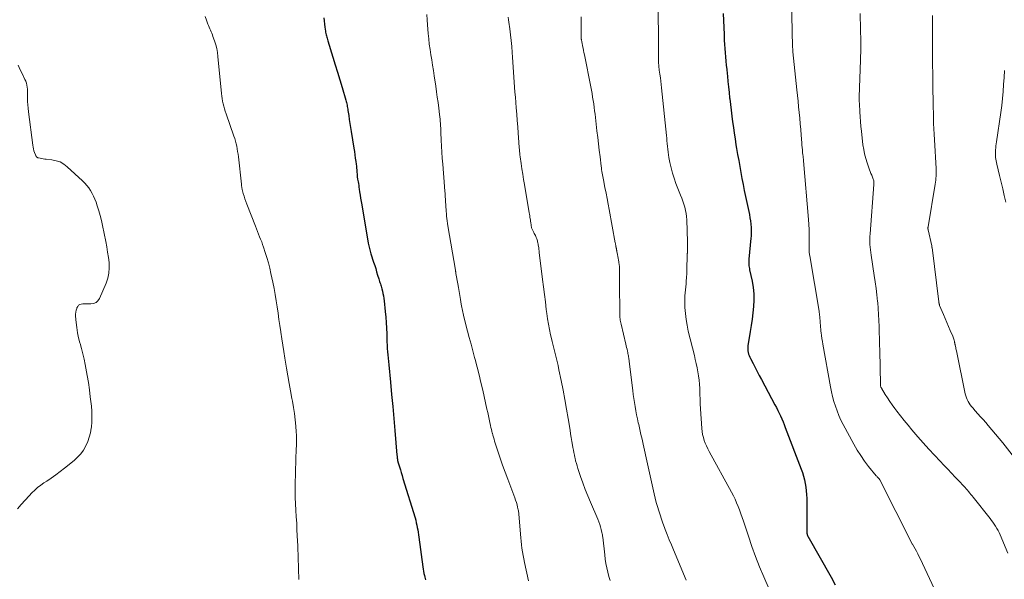
# Model space of a CAD drawing. Units: feet. Extents: x 1975000 to 1980015, y 535000 to 540000.
# Drawn here: x 1976978 to 1977187, y 536913 to 537032 of the extents above; entities that cross this region are included whole.
import ezdxf

# ---------------------------------------------------------------- set-up
doc = ezdxf.new("R2010")
doc.units = ezdxf.units.FT
doc.header["$LTSCALE"] = 100
doc.header["$MEASUREMENT"] = 0
doc.layers.add('CONTOUR INDEX', color=32, linetype='Continuous', lineweight=25)
doc.layers.add('CONTOUR INTERMEDIATE', color=40, linetype='Continuous', lineweight=15)

msp = doc.modelspace()

# ---------------------------------------------------------------- linework, layer by layer
at = {"layer": 'CONTOUR INDEX', "flags": 128}
for points, elevation in [([(1977042.41, 537032.41), (1977042.49, 537031.74), (1977042.58, 537031.07), (1977042.67, 537030.4), (1977042.78, 537029.59), (1977042.82, 537029.33), (1977042.87, 537029.07), (1977042.92, 537028.81), (1977042.98, 537028.55), (1977043.05, 537028.29), (1977043.12, 537028.04), (1977043.19, 537027.78), (1977043.27, 537027.53), (1977044.34, 537024.04), (1977044.84, 537022.44), (1977045.33, 537020.83), (1977045.81, 537019.23), (1977046.3, 537017.62), (1977047.11, 537014.94), (1977047.18, 537014.67), (1977047.25, 537014.4), (1977047.31, 537014.13), (1977047.37, 537013.86), (1977047.42, 537013.59), (1977047.47, 537013.31), (1977047.51, 537013.03), (1977047.55, 537012.76), (1977047.71, 537011.63), (1977047.83, 537010.79), (1977047.95, 537009.96), (1977048.08, 537009.12), (1977048.22, 537008.28), (1977048.8, 537004.73), (1977048.91, 537004.03), (1977049.02, 537003.32), (1977049.11, 537002.62), (1977049.21, 537001.92), (1977049.29, 537001.32), (1977049.33, 537000.92), (1977049.38, 537000.51), (1977049.41, 537000.11), (1977049.44, 536999.7), (1977049.48, 536999.13), (1977049.48, 536999.01), (1977049.5, 536998.89), (1977049.51, 536998.76), (1977049.52, 536998.64), (1977049.54, 536998.52), (1977049.56, 536998.39), (1977049.58, 536998.27), (1977049.6, 536998.15), (1977049.69, 536997.61), (1977049.76, 536997.22), (1977049.83, 536996.82), (1977049.89, 536996.43), (1977049.95, 536996.04), (1977050.03, 536995.45), (1977050.14, 536994.77), (1977050.24, 536994.09), (1977050.35, 536993.4), (1977050.47, 536992.72), (1977051.86, 536984.56), (1977051.91, 536984.27), (1977051.97, 536983.99), (1977052.03, 536983.7), (1977052.1, 536983.42), (1977052.18, 536983.14), (1977052.26, 536982.86), (1977052.34, 536982.58), (1977052.43, 536982.3), (1977053, 536980.53), (1977053.22, 536979.85), (1977053.43, 536979.17), (1977053.64, 536978.5), (1977053.85, 536977.82), (1977054.1, 536976.98), (1977054.18, 536976.72), (1977054.26, 536976.46), (1977054.34, 536976.21), (1977054.42, 536975.95), (1977054.5, 536975.7), (1977054.57, 536975.44), (1977054.65, 536975.18), (1977054.72, 536974.92), (1977054.86, 536974.41), (1977054.98, 536973.89), (1977055.09, 536973.37), (1977055.17, 536972.85), (1977055.24, 536972.32), (1977055.46, 536970.11), (1977055.57, 536968.91), (1977055.66, 536967.72), (1977055.73, 536966.52), (1977055.78, 536965.32), (1977055.81, 536964.3), (1977055.83, 536963.61), (1977055.86, 536962.92), (1977055.9, 536962.23), (1977055.95, 536961.54), (1977056, 536960.85), (1977056.06, 536960.16), (1977056.13, 536959.47), (1977056.19, 536958.78), (1977056.57, 536955.06), (1977056.82, 536952.5), (1977057.06, 536949.95), (1977057.29, 536947.4), (1977057.51, 536944.85), (1977057.95, 536939.58), (1977057.96, 536939.42), (1977057.98, 536939.26), (1977057.99, 536939.1), (1977058.01, 536938.93), (1977058.03, 536938.75), (1977058.04, 536938.68), (1977058.05, 536938.61), (1977058.06, 536938.54), (1977058.07, 536938.46), (1977058.09, 536938.39), (1977058.11, 536938.32), (1977058.12, 536938.25), (1977058.14, 536938.18), (1977058.47, 536937.1), (1977058.66, 536936.49), (1977058.85, 536935.89), (1977059.03, 536935.28), (1977059.22, 536934.67), (1977061.78, 536926.27), (1977061.92, 536925.77), (1977062.05, 536925.27), (1977062.16, 536924.76), (1977062.26, 536924.25), (1977062.35, 536923.74), (1977062.44, 536923.23), (1977062.51, 536922.71), (1977062.59, 536922.2), (1977063.42, 536915.87), (1977063.49, 536915.41), (1977063.57, 536914.96), (1977063.66, 536914.51), (1977063.76, 536914.05), (1977063.83, 536913.73), (1977063.91, 536913.45), (1977063.99, 536913.16)], 1000), ([(1977127.08, 537033.34), (1977127.14, 537031.84), (1977127.21, 537030.34), (1977127.28, 537028.85), (1977127.34, 537027.64), (1977127.39, 537026.75), (1977127.45, 537025.86), (1977127.52, 537024.97), (1977127.59, 537024.09), (1977127.68, 537023.2), (1977127.76, 537022.32), (1977127.85, 537021.43), (1977127.94, 537020.55), (1977127.99, 537020.02), (1977128.11, 537018.88), (1977128.23, 537017.73), (1977128.35, 537016.58), (1977128.47, 537015.44), (1977128.49, 537015.21), (1977128.63, 537013.99), (1977128.77, 537012.77), (1977128.92, 537011.55), (1977129.09, 537010.33), (1977129.26, 537009.11), (1977129.44, 537007.9), (1977129.63, 537006.68), (1977129.82, 537005.47), (1977129.96, 537004.67), (1977130.17, 537003.39), (1977130.39, 537002.11), (1977130.61, 537000.83), (1977130.84, 536999.55), (1977131.08, 536998.27), (1977131.32, 536997), (1977131.58, 536995.72), (1977131.85, 536994.45), (1977132.66, 536990.65), (1977132.79, 536989.97), (1977132.9, 536989.29), (1977132.97, 536988.61), (1977133.03, 536987.92), (1977133.05, 536987.48), (1977133.06, 536987.01), (1977133.06, 536986.54), (1977133.04, 536986.07), (1977133, 536985.61), (1977132.56, 536981.19), (1977132.54, 536980.91), (1977132.53, 536980.62), (1977132.53, 536980.34), (1977132.54, 536980.06), (1977132.57, 536979.77), (1977132.6, 536979.49), (1977132.65, 536979.21), (1977132.7, 536978.93), (1977133.22, 536976.48), (1977133.44, 536975.16), (1977133.57, 536973.83), (1977133.59, 536972.5), (1977133.53, 536971.16), (1977133.4, 536969.81), (1977133.24, 536968.48), (1977133.05, 536967.14), (1977132.85, 536965.81), (1977132.34, 536962.81), (1977132.3, 536962.46), (1977132.3, 536962.11), (1977132.33, 536961.76), (1977132.39, 536961.41), (1977132.4, 536961.38), (1977132.5, 536961.05), (1977132.6, 536960.73), (1977132.73, 536960.41), (1977132.88, 536960.11), (1977133.44, 536959.03), (1977133.87, 536958.18), (1977134.31, 536957.34), (1977134.76, 536956.5), (1977135.21, 536955.66), (1977138.09, 536950.28), (1977138.4, 536949.7), (1977138.7, 536949.1), (1977138.99, 536948.51), (1977139.27, 536947.91), (1977139.53, 536947.3), (1977139.79, 536946.69), (1977140.04, 536946.08), (1977140.28, 536945.46), (1977143.63, 536936.65), (1977143.89, 536935.9), (1977144.13, 536935.14), (1977144.33, 536934.37), (1977144.5, 536933.59), (1977144.63, 536932.8), (1977144.73, 536932.01), (1977144.79, 536931.22), (1977144.81, 536930.42), (1977144.86, 536923.14), (1977144.86, 536923.06), (1977144.87, 536922.99), (1977144.88, 536922.91), (1977144.89, 536922.83), (1977144.9, 536922.79), (1977144.91, 536922.74), (1977144.92, 536922.69), (1977144.94, 536922.64), (1977144.96, 536922.59), (1977144.99, 536922.54), (1977145.01, 536922.49), (1977145.04, 536922.44), (1977145.07, 536922.4), (1977150, 536913.7), (1977150.84, 536912.06)], 980)]:
    msp.add_lwpolyline(points, dxfattribs=dict(at, elevation=elevation))
at = {"layer": 'CONTOUR INTERMEDIATE', "flags": 128}
for points, elevation in [([(1977113.31, 537034.1), (1977113.39, 537027.68), (1977113.4, 537026.9), (1977113.4, 537026.13), (1977113.4, 537025.35), (1977113.4, 537024.57), (1977113.38, 537023.61), (1977113.38, 537023.31), (1977113.39, 537023.02), (1977113.41, 537022.73), (1977113.43, 537022.43), (1977113.45, 537022.14), (1977113.49, 537021.85), (1977113.52, 537021.56), (1977113.56, 537021.27), (1977113.69, 537020.4), (1977113.79, 537019.68), (1977113.88, 537018.96), (1977113.97, 537018.24), (1977114.05, 537017.51), (1977115.08, 537007.45), (1977115.14, 537006.87), (1977115.19, 537006.28), (1977115.24, 537005.69), (1977115.29, 537005.1), (1977115.34, 537004.51), (1977115.41, 537003.92), (1977115.5, 537003.34), (1977115.6, 537002.75), (1977115.81, 537001.66), (1977116.05, 537000.54), (1977116.34, 536999.44), (1977116.69, 536998.35), (1977117.08, 536997.27), (1977118.07, 536994.73), (1977118.31, 536994.1), (1977118.53, 536993.46), (1977118.74, 536992.82), (1977118.94, 536992.18), (1977119.11, 536991.53), (1977119.24, 536990.87), (1977119.32, 536990.21), (1977119.37, 536989.54), (1977119.54, 536984.86), (1977119.55, 536984.27), (1977119.55, 536983.67), (1977119.54, 536983.08), (1977119.51, 536982.48), (1977119.5, 536982.35), (1977119.47, 536981.82), (1977119.45, 536981.29), (1977119.44, 536980.76), (1977119.43, 536980.24), (1977119.42, 536979.51), (1977119.42, 536979.34), (1977119.42, 536979.18), (1977119.42, 536979.02), (1977119.42, 536978.85), (1977119.42, 536978.69), (1977119.42, 536978.53), (1977119.41, 536978.36), (1977119.41, 536978.2), (1977119.34, 536977.2), (1977119.29, 536976.57), (1977119.23, 536975.94), (1977119.16, 536975.31), (1977119.09, 536974.68), (1977119.02, 536974.05), (1977118.97, 536973.42), (1977118.96, 536972.79), (1977118.96, 536972.15), (1977119.01, 536970.9), (1977119.09, 536969.64), (1977119.23, 536968.39), (1977119.44, 536967.15), (1977119.71, 536965.92), (1977120.99, 536960.75), (1977121.19, 536959.89), (1977121.39, 536959.02), (1977121.57, 536958.15), (1977121.75, 536957.28), (1977121.9, 536956.4), (1977122.01, 536955.52), (1977122.09, 536954.64), (1977122.13, 536953.75), (1977122.14, 536953.51), (1977122.17, 536952.5), (1977122.2, 536951.48), (1977122.25, 536950.47), (1977122.31, 536949.46), (1977122.57, 536945.26), (1977122.64, 536944.62), (1977122.74, 536943.98), (1977122.9, 536943.36), (1977123.09, 536942.74), (1977123.32, 536942.13), (1977123.58, 536941.54), (1977123.86, 536940.95), (1977124.15, 536940.37), (1977128.87, 536931.74), (1977129.26, 536931), (1977129.62, 536930.26), (1977129.96, 536929.5), (1977130.28, 536928.73), (1977130.58, 536927.96), (1977130.87, 536927.18), (1977131.14, 536926.39), (1977131.41, 536925.6), (1977132.44, 536922.42), (1977133.18, 536920.23), (1977133.97, 536918.06), (1977134.82, 536915.91), (1977135.72, 536913.78), (1977136.86, 536911.16)], 984), ([(1977141.57, 537035.15), (1977141.7, 537029.9), (1977141.72, 537029.33), (1977141.73, 537028.76), (1977141.75, 537028.19), (1977141.77, 537027.61), (1977141.8, 537026.71), (1977141.8, 537026.59), (1977141.81, 537026.47), (1977141.81, 537026.35), (1977141.82, 537026.23), (1977141.82, 537026.11), (1977141.83, 537025.99), (1977141.84, 537025.87), (1977141.85, 537025.74), (1977141.85, 537025.71), (1977141.86, 537025.57), (1977141.87, 537025.43), (1977141.88, 537025.3), (1977141.9, 537025.16), (1977142.73, 537017.09), (1977142.85, 537015.89), (1977142.97, 537014.69), (1977143.09, 537013.5), (1977143.21, 537012.3), (1977143.33, 537011.1), (1977143.44, 537009.9), (1977143.54, 537008.7), (1977143.64, 537007.49), (1977143.77, 537005.83), (1977143.81, 537005.34), (1977143.85, 537004.86), (1977143.9, 537004.38), (1977143.95, 537003.9), (1977144.02, 537003.22), (1977144.04, 537003.08), (1977144.06, 537002.93), (1977144.08, 537002.79), (1977144.09, 537002.64), (1977144.11, 537002.49), (1977144.13, 537002.35), (1977144.14, 537002.2), (1977144.16, 537002.06), (1977145.18, 536989.59), (1977145.26, 536988.52), (1977145.31, 536987.46), (1977145.34, 536986.39), (1977145.35, 536985.33), (1977145.34, 536983.63), (1977145.34, 536983.41), (1977145.34, 536983.2), (1977145.35, 536982.98), (1977145.35, 536982.77), (1977145.37, 536982.55), (1977145.39, 536982.34), (1977145.41, 536982.13), (1977145.45, 536981.91), (1977147.43, 536970.15), (1977147.48, 536969.88), (1977147.51, 536969.6), (1977147.55, 536969.33), (1977147.58, 536969.05), (1977147.6, 536968.78), (1977147.63, 536968.5), (1977147.64, 536968.22), (1977147.66, 536967.95), (1977147.68, 536967.63), (1977147.71, 536967.2), (1977147.74, 536966.76), (1977147.78, 536966.33), (1977147.83, 536965.9), (1977147.88, 536965.55), (1977147.96, 536964.95), (1977148.05, 536964.34), (1977148.14, 536963.74), (1977148.24, 536963.14), (1977149.87, 536954.08), (1977150.07, 536953.04), (1977150.31, 536952.01), (1977150.59, 536951), (1977150.89, 536949.98), (1977151.25, 536948.99), (1977151.64, 536948.01), (1977152.08, 536947.05), (1977152.55, 536946.11), (1977154.8, 536941.92), (1977155.51, 536940.69), (1977156.26, 536939.49), (1977157.07, 536938.34), (1977157.94, 536937.21), (1977159.56, 536935.22), (1977159.65, 536935.11), (1977159.74, 536935.02), (1977159.83, 536934.92), (1977159.92, 536934.82), (1977160.03, 536934.72), (1977160.07, 536934.68), (1977160.11, 536934.64), (1977160.15, 536934.59), (1977160.19, 536934.55), (1977160.22, 536934.5), (1977160.25, 536934.45), (1977160.28, 536934.4), (1977160.31, 536934.35), (1977167.1, 536920.89), (1977167.11, 536920.87), (1977167.12, 536920.85), (1977167.13, 536920.84), (1977167.14, 536920.82), (1977167.17, 536920.75), (1977167.18, 536920.74), (1977167.19, 536920.72), (1977167.2, 536920.7), (1977167.21, 536920.69), (1977167.78, 536919.71), (1977168.07, 536919.2), (1977168.35, 536918.69), (1977168.62, 536918.17), (1977168.87, 536917.64), (1977174.24, 536906.12)], 976), ([(1977017.27, 537032.67), (1977017.55, 537031.91), (1977017.86, 537031.06), (1977017.99, 537030.73), (1977018.12, 537030.4), (1977018.26, 537030.08), (1977018.41, 537029.76), (1977018.56, 537029.44), (1977018.7, 537029.12), (1977018.82, 537028.79), (1977018.94, 537028.46), (1977019.27, 537027.5), (1977019.52, 537026.68), (1977019.73, 537025.86), (1977019.89, 537025.02), (1977020, 537024.17), (1977020.74, 537016.35), (1977020.8, 537015.8), (1977020.88, 537015.25), (1977020.98, 537014.71), (1977021.09, 537014.16), (1977021.23, 537013.63), (1977021.37, 537013.09), (1977021.54, 537012.56), (1977021.71, 537012.03), (1977023.38, 537007.31), (1977023.55, 537006.77), (1977023.72, 537006.23), (1977023.85, 537005.68), (1977023.98, 537005.13), (1977024.08, 537004.57), (1977024.17, 537004.01), (1977024.25, 537003.45), (1977024.32, 537002.89), (1977024.95, 536997.07), (1977024.96, 536996.93), (1977024.98, 536996.79), (1977025, 536996.65), (1977025.02, 536996.51), (1977025.05, 536996.36), (1977025.07, 536996.22), (1977025.11, 536996.08), (1977025.14, 536995.95), (1977025.37, 536995.09), (1977025.53, 536994.52), (1977025.71, 536993.96), (1977025.9, 536993.4), (1977026.1, 536992.85), (1977027.93, 536988.18), (1977028.15, 536987.62), (1977028.37, 536987.06), (1977028.59, 536986.51), (1977028.82, 536985.95), (1977029.04, 536985.39), (1977029.26, 536984.83), (1977029.46, 536984.27), (1977029.65, 536983.7), (1977030.01, 536982.63), (1977030.36, 536981.51), (1977030.68, 536980.39), (1977030.97, 536979.26), (1977031.23, 536978.13), (1977031.62, 536976.27), (1977031.89, 536974.97), (1977032.13, 536973.66), (1977032.35, 536972.35), (1977032.55, 536971.04), (1977032.74, 536969.72), (1977032.93, 536968.4), (1977033.12, 536967.09), (1977033.31, 536965.77), (1977033.32, 536965.67), (1977033.52, 536964.3), (1977033.73, 536962.93), (1977033.95, 536961.57), (1977034.17, 536960.2), (1977034.53, 536958.04), (1977034.81, 536956.43), (1977035.09, 536954.83), (1977035.38, 536953.22), (1977035.68, 536951.62), (1977035.79, 536951.03), (1977036.02, 536949.72), (1977036.22, 536948.41), (1977036.37, 536947.09), (1977036.5, 536945.76), (1977036.59, 536944.58), (1977036.64, 536943.84), (1977036.66, 536943.11), (1977036.65, 536942.37), (1977036.61, 536941.63), (1977036.57, 536940.89), (1977036.54, 536940.16), (1977036.51, 536939.42), (1977036.49, 536938.68), (1977036.37, 536933.33), (1977036.35, 536931.97), (1977036.37, 536930.61), (1977036.42, 536929.26), (1977036.5, 536927.9), (1977036.59, 536926.54), (1977036.68, 536925.18), (1977036.75, 536923.82), (1977036.82, 536922.46), (1977036.91, 536920.38), (1977036.94, 536919.82), (1977036.96, 536919.26), (1977036.98, 536918.7), (1977037, 536918.14), (1977037.01, 536917.58), (1977037.03, 536917.03), (1977037.05, 536916.47), (1977037.07, 536915.91), (1977037.08, 536915.5), (1977037.1, 536914.73), (1977037.11, 536913.97), (1977037.11, 536913.21)], 1004), ([(1977064.28, 537033.1), (1977064.34, 537031.99), (1977064.42, 537030.88), (1977064.57, 537029.04), (1977064.68, 537027.91), (1977064.8, 537026.79), (1977064.95, 537025.68), (1977065.12, 537024.56), (1977065.31, 537023.45), (1977065.49, 537022.33), (1977065.66, 537021.22), (1977065.83, 537020.1), (1977066.16, 537017.88), (1977066.33, 537016.72), (1977066.49, 537015.56), (1977066.65, 537014.4), (1977066.8, 537013.24), (1977066.97, 537011.87), (1977067.02, 537011.39), (1977067.07, 537010.92), (1977067.12, 537010.44), (1977067.15, 537009.97), (1977067.18, 537009.49), (1977067.21, 537009.01), (1977067.24, 537008.53), (1977067.26, 537008.06), (1977067.33, 537006.44), (1977067.39, 537005.16), (1977067.46, 537003.88), (1977067.54, 537002.59), (1977067.64, 537001.31), (1977068.02, 536996.58), (1977068.05, 536996.23), (1977068.07, 536995.89), (1977068.1, 536995.55), (1977068.13, 536995.2), (1977068.14, 536994.98), (1977068.16, 536994.75), (1977068.17, 536994.52), (1977068.19, 536994.28), (1977068.2, 536994.05), (1977068.22, 536993.72), (1977068.23, 536993.65), (1977068.23, 536993.58), (1977068.24, 536993.51), (1977068.24, 536993.45), (1977068.25, 536993.38), (1977068.25, 536993.31), (1977068.26, 536993.24), (1977068.26, 536993.17), (1977068.28, 536992.82), (1977068.3, 536992.58), (1977068.31, 536992.33), (1977068.33, 536992.09), (1977068.35, 536991.85), (1977068.46, 536990.29), (1977068.51, 536989.79), (1977068.56, 536989.28), (1977068.63, 536988.78), (1977068.71, 536988.28), (1977070.32, 536978.83), (1977070.33, 536978.74), (1977070.35, 536978.66), (1977070.37, 536978.57), (1977070.39, 536978.49), (1977070.42, 536978.35), (1977070.42, 536978.34), (1977070.43, 536978.32), (1977070.43, 536978.3), (1977070.43, 536978.29), (1977070.45, 536978.22), (1977070.45, 536978.2), (1977070.46, 536978.18), (1977070.46, 536978.17), (1977070.46, 536978.15), (1977070.84, 536975.97), (1977070.98, 536975.14), (1977071.12, 536974.3), (1977071.27, 536973.47), (1977071.41, 536972.63), (1977071.58, 536971.62), (1977071.64, 536971.29), (1977071.7, 536970.96), (1977071.76, 536970.63), (1977071.83, 536970.3), (1977071.9, 536969.97), (1977071.97, 536969.64), (1977072.05, 536969.31), (1977072.13, 536968.98), (1977072.92, 536965.93), (1977073.28, 536964.53), (1977073.65, 536963.13), (1977074.02, 536961.74), (1977074.4, 536960.34), (1977074.52, 536959.89), (1977074.95, 536958.27), (1977075.36, 536956.64), (1977075.75, 536955.01), (1977076.13, 536953.38), (1977077.03, 536949.36), (1977077.18, 536948.65), (1977077.34, 536947.93), (1977077.49, 536947.21), (1977077.65, 536946.5), (1977077.78, 536945.89), (1977077.87, 536945.48), (1977077.96, 536945.07), (1977078.06, 536944.66), (1977078.16, 536944.25), (1977078.17, 536944.24), (1977078.28, 536943.82), (1977078.4, 536943.41), (1977078.52, 536943), (1977078.65, 536942.59), (1977079.35, 536940.42), (1977079.84, 536938.93), (1977080.35, 536937.45), (1977080.89, 536935.97), (1977081.43, 536934.5), (1977082.94, 536930.54), (1977083.11, 536930.06), (1977083.26, 536929.57), (1977083.4, 536929.08), (1977083.52, 536928.58), (1977083.65, 536928), (1977083.69, 536927.79), (1977083.73, 536927.58), (1977083.75, 536927.37), (1977083.77, 536927.16), (1977084.11, 536922.84), (1977084.18, 536922.08), (1977084.25, 536921.33), (1977084.34, 536920.58), (1977084.45, 536919.83), (1977084.56, 536919.08), (1977084.69, 536918.34), (1977084.84, 536917.59), (1977084.99, 536916.85), (1977085.86, 536912.95)], 996), ([(1977081.54, 537032.51), (1977081.61, 537031.98), (1977081.68, 537031.46), (1977081.86, 537030.03), (1977082.02, 537028.79), (1977082.15, 537027.55), (1977082.27, 537026.3), (1977082.37, 537025.06), (1977082.45, 537024.03), (1977082.52, 537022.97), (1977082.6, 537021.91), (1977082.67, 537020.85), (1977082.73, 537019.79), (1977082.8, 537018.73), (1977082.87, 537017.67), (1977082.95, 537016.61), (1977083.04, 537015.55), (1977083.23, 537013.31), (1977083.34, 537011.96), (1977083.45, 537010.61), (1977083.55, 537009.26), (1977083.64, 537007.91), (1977083.77, 537005.98), (1977083.8, 537005.59), (1977083.83, 537005.21), (1977083.86, 537004.83), (1977083.89, 537004.45), (1977083.92, 537004.06), (1977083.96, 537003.68), (1977084.01, 537003.3), (1977084.06, 537002.92), (1977084.27, 537001.45), (1977084.43, 537000.33), (1977084.6, 536999.22), (1977084.78, 536998.11), (1977084.96, 536996.99), (1977085.97, 536991.01), (1977086.03, 536990.7), (1977086.08, 536990.39), (1977086.13, 536990.08), (1977086.18, 536989.77), (1977086.23, 536989.5), (1977086.25, 536989.33), (1977086.28, 536989.15), (1977086.31, 536988.98), (1977086.34, 536988.81), (1977086.38, 536988.51), (1977086.38, 536988.48), (1977086.39, 536988.46), (1977086.39, 536988.44), (1977086.39, 536988.41), (1977086.4, 536988.32), (1977086.4, 536988.3), (1977086.4, 536988.27), (1977086.41, 536988.25), (1977086.41, 536988.23), (1977086.47, 536987.97), (1977086.5, 536987.82), (1977086.55, 536987.68), (1977086.61, 536987.54), (1977086.67, 536987.4), (1977086.95, 536986.84), (1977087.06, 536986.62), (1977087.17, 536986.41), (1977087.28, 536986.19), (1977087.38, 536985.97), (1977087.48, 536985.75), (1977087.57, 536985.53), (1977087.64, 536985.31), (1977087.71, 536985.08), (1977087.77, 536984.85), (1977087.82, 536984.62), (1977087.87, 536984.39), (1977087.91, 536984.16), (1977087.94, 536983.94), (1977087.99, 536983.6), (1977088.03, 536983.26), (1977088.08, 536982.92), (1977088.12, 536982.57), (1977088.81, 536976.86), (1977089, 536975.28), (1977089.2, 536973.69), (1977089.4, 536972.11), (1977089.6, 536970.53), (1977089.71, 536969.65), (1977089.87, 536968.51), (1977090.06, 536967.37), (1977090.27, 536966.24), (1977090.51, 536965.12), (1977090.63, 536964.6), (1977090.83, 536963.74), (1977091.04, 536962.88), (1977091.26, 536962.02), (1977091.48, 536961.17), (1977091.71, 536960.31), (1977091.92, 536959.46), (1977092.11, 536958.59), (1977092.29, 536957.73), (1977092.76, 536955.41), (1977093.15, 536953.4), (1977093.53, 536951.38), (1977093.88, 536949.37), (1977094.23, 536947.35), (1977094.63, 536944.9), (1977094.76, 536944.11), (1977094.89, 536943.31), (1977095.03, 536942.51), (1977095.17, 536941.72), (1977095.26, 536941.19), (1977095.35, 536940.66), (1977095.45, 536940.13), (1977095.56, 536939.6), (1977095.68, 536939.07), (1977095.7, 536938.99), (1977095.83, 536938.42), (1977095.98, 536937.86), (1977096.15, 536937.3), (1977096.32, 536936.74), (1977096.87, 536935.08), (1977097.34, 536933.7), (1977097.84, 536932.33), (1977098.38, 536930.98), (1977098.95, 536929.64), (1977100.54, 536925.99), (1977100.76, 536925.45), (1977100.95, 536924.91), (1977101.12, 536924.36), (1977101.27, 536923.8), (1977101.41, 536923.18), (1977101.47, 536922.93), (1977101.51, 536922.68), (1977101.55, 536922.42), (1977101.58, 536922.17), (1977101.98, 536918.45), (1977102.1, 536917.52), (1977102.25, 536916.6), (1977102.43, 536915.69), (1977102.64, 536914.78), (1977102.89, 536913.88), (1977103.14, 536912.99)], 992), ([(1977097.02, 537032.62), (1977097, 537031.32), (1977096.97, 537028.84), (1977096.97, 537028.6), (1977096.98, 537028.36), (1977097, 537028.12), (1977097.03, 537027.88), (1977097.05, 537027.78), (1977097.08, 537027.59), (1977097.11, 537027.41), (1977097.15, 537027.22), (1977097.18, 537027.04), (1977097.3, 537026.45), (1977097.4, 537025.97), (1977097.49, 537025.49), (1977097.59, 537025.01), (1977097.69, 537024.53), (1977099.03, 537017.74), (1977099.17, 537017.02), (1977099.3, 537016.3), (1977099.43, 537015.57), (1977099.55, 537014.85), (1977099.66, 537014.12), (1977099.76, 537013.39), (1977099.85, 537012.66), (1977099.94, 537011.93), (1977100.35, 537008.39), (1977100.51, 537007.02), (1977100.67, 537005.66), (1977100.83, 537004.29), (1977100.99, 537002.92), (1977101.23, 537000.92), (1977101.28, 537000.55), (1977101.33, 537000.18), (1977101.38, 536999.81), (1977101.44, 536999.44), (1977101.51, 536999.08), (1977101.57, 536998.71), (1977101.64, 536998.34), (1977101.71, 536997.98), (1977102.03, 536996.38), (1977102.27, 536995.21), (1977102.49, 536994.05), (1977102.72, 536992.88), (1977102.94, 536991.71), (1977104.24, 536984.63), (1977104.27, 536984.48), (1977104.3, 536984.32), (1977104.33, 536984.17), (1977104.35, 536984.02), (1977104.36, 536983.94), (1977104.38, 536983.83), (1977104.4, 536983.72), (1977104.43, 536983.6), (1977104.45, 536983.49), (1977104.46, 536983.41), (1977104.48, 536983.34), (1977104.49, 536983.26), (1977104.51, 536983.19), (1977104.52, 536983.12), (1977104.53, 536983.05), (1977104.55, 536982.98), (1977104.56, 536982.91), (1977104.57, 536982.84), (1977104.7, 536982.18), (1977104.77, 536981.78), (1977104.84, 536981.39), (1977104.91, 536980.99), (1977104.97, 536980.59), (1977105.08, 536979.92), (1977105.09, 536979.8), (1977105.11, 536979.68), (1977105.12, 536979.57), (1977105.13, 536979.45), (1977105.13, 536979.33), (1977105.14, 536979.21), (1977105.14, 536979.09), (1977105.14, 536978.98), (1977105.14, 536978.14), (1977105.14, 536977.6), (1977105.14, 536977.06), (1977105.14, 536976.53), (1977105.15, 536975.99), (1977105.17, 536969.68), (1977105.18, 536969.39), (1977105.19, 536969.1), (1977105.21, 536968.81), (1977105.24, 536968.52), (1977105.29, 536968.23), (1977105.33, 536967.95), (1977105.39, 536967.66), (1977105.45, 536967.38), (1977106.46, 536963.18), (1977106.55, 536962.8), (1977106.64, 536962.43), (1977106.72, 536962.05), (1977106.81, 536961.67), (1977106.87, 536961.38), (1977106.92, 536961.15), (1977106.97, 536960.91), (1977107.01, 536960.68), (1977107.05, 536960.44), (1977107.09, 536960.21), (1977107.12, 536959.97), (1977107.15, 536959.73), (1977107.19, 536959.5), (1977107.94, 536953.34), (1977108.05, 536952.47), (1977108.17, 536951.61), (1977108.3, 536950.75), (1977108.44, 536949.89), (1977108.59, 536949.03), (1977108.75, 536948.18), (1977108.93, 536947.32), (1977109.11, 536946.47), (1977109.2, 536946.09), (1977109.43, 536945.05), (1977109.66, 536944.01), (1977109.9, 536942.97), (1977110.12, 536941.93), (1977111.04, 536937.73), (1977111.32, 536936.46), (1977111.61, 536935.19), (1977111.89, 536933.92), (1977112.18, 536932.65), (1977112.47, 536931.38), (1977112.69, 536930.48), (1977112.92, 536929.58), (1977113.17, 536928.68), (1977113.43, 536927.79), (1977113.72, 536926.9), (1977114.01, 536926.02), (1977114.32, 536925.14), (1977114.65, 536924.27), (1977114.82, 536923.83), (1977115.25, 536922.75), (1977115.68, 536921.66), (1977116.12, 536920.58), (1977116.57, 536919.51), (1977119.26, 536913.1)], 988), ([(1977156.12, 537033.31), (1977156.23, 537029.94), (1977156.25, 537029.13), (1977156.27, 537028.31), (1977156.27, 537027.5), (1977156.28, 537026.68), (1977156.27, 537025.87), (1977156.27, 537025.06), (1977156.25, 537024.24), (1977156.23, 537023.43), (1977155.97, 537015.62), (1977155.97, 537015.44), (1977155.96, 537015.26), (1977155.96, 537015.07), (1977155.96, 537014.89), (1977155.97, 537014.7), (1977155.97, 537014.52), (1977155.98, 537014.33), (1977155.98, 537014.15), (1977156.06, 537012.44), (1977156.12, 537011.41), (1977156.2, 537010.38), (1977156.29, 537009.34), (1977156.4, 537008.31), (1977156.74, 537005.44), (1977156.89, 537004.47), (1977157.07, 537003.5), (1977157.32, 537002.56), (1977157.6, 537001.62), (1977157.96, 537000.56), (1977158.11, 537000.16), (1977158.26, 536999.76), (1977158.42, 536999.36), (1977158.6, 536998.97), (1977158.79, 536998.56), (1977158.86, 536998.37), (1977158.93, 536998.19), (1977158.98, 536998), (1977159.02, 536997.8), (1977159.05, 536997.61), (1977159.06, 536997.41), (1977159.06, 536997.21), (1977159.05, 536997.01), (1977158.26, 536986.56), (1977158.23, 536985.99), (1977158.21, 536985.42), (1977158.21, 536984.85), (1977158.23, 536984.28), (1977158.27, 536983.71), (1977158.33, 536983.14), (1977158.39, 536982.57), (1977158.47, 536982), (1977159.14, 536977.74), (1977159.35, 536976.36), (1977159.53, 536974.98), (1977159.69, 536973.6), (1977159.83, 536972.22), (1977159.86, 536971.99), (1977159.96, 536970.72), (1977160.05, 536969.45), (1977160.12, 536968.18), (1977160.17, 536966.91), (1977160.2, 536965.64), (1977160.23, 536964.37), (1977160.26, 536963.1), (1977160.29, 536961.83), (1977160.43, 536954.6), (1977160.44, 536954.5), (1977160.45, 536954.4), (1977160.47, 536954.3), (1977160.49, 536954.2), (1977160.52, 536954.11), (1977160.56, 536954.01), (1977160.6, 536953.92), (1977160.65, 536953.84), (1977161.48, 536952.48), (1977161.95, 536951.73), (1977162.45, 536950.98), (1977162.96, 536950.25), (1977163.49, 536949.53), (1977163.93, 536948.93), (1977164.7, 536947.93), (1977165.49, 536946.94), (1977166.29, 536945.96), (1977167.1, 536944.99), (1977168.38, 536943.51), (1977169.53, 536942.19), (1977170.7, 536940.88), (1977171.88, 536939.59), (1977173.08, 536938.32), (1977173.92, 536937.45), (1977174.71, 536936.62), (1977175.5, 536935.79), (1977176.29, 536934.95), (1977177.08, 536934.12), (1977178.13, 536933), (1977178.39, 536932.72), (1977178.65, 536932.44), (1977178.9, 536932.15), (1977179.15, 536931.86), (1977179.39, 536931.56), (1977179.64, 536931.27), (1977179.88, 536930.97), (1977180.12, 536930.67), (1977183.68, 536926.16), (1977183.99, 536925.76), (1977184.3, 536925.35), (1977184.59, 536924.93), (1977184.87, 536924.5), (1977185.13, 536924.06), (1977185.38, 536923.62), (1977185.61, 536923.16), (1977185.82, 536922.69), (1977187.48, 536918.78)], 972), ([(1977171.46, 537032.89), (1977171.49, 537031.6), (1977171.5, 537030.3), (1977171.5, 537029.01), (1977171.5, 537027.71), (1977171.49, 537026.42), (1977171.49, 537025.12), (1977171.5, 537023.83), (1977171.5, 537022.53), (1977171.5, 537022.22), (1977171.52, 537020.77), (1977171.53, 537019.31), (1977171.55, 537017.86), (1977171.57, 537016.41), (1977171.59, 537015.66), (1977171.61, 537014.52), (1977171.63, 537013.38), (1977171.66, 537012.24), (1977171.69, 537011.09), (1977171.73, 537009.95), (1977171.77, 537008.81), (1977171.83, 537007.67), (1977171.89, 537006.53), (1977172.23, 537000.45), (1977172.25, 537000.03), (1977172.26, 536999.61), (1977172.25, 536999.2), (1977172.24, 536998.78), (1977172.22, 536998.36), (1977172.18, 536997.94), (1977172.13, 536997.53), (1977172.07, 536997.11), (1977170.54, 536988.02), (1977170.53, 536987.94), (1977170.52, 536987.87), (1977170.52, 536987.79), (1977170.52, 536987.72), (1977170.52, 536987.64), (1977170.53, 536987.56), (1977170.54, 536987.49), (1977170.56, 536987.42), (1977171.31, 536984.04), (1977171.32, 536983.99), (1977171.33, 536983.94), (1977171.34, 536983.89), (1977171.35, 536983.84), (1977171.36, 536983.79), (1977171.36, 536983.74), (1977171.37, 536983.69), (1977171.38, 536983.64), (1977172.83, 536972.1), (1977172.84, 536972), (1977172.85, 536971.91), (1977172.87, 536971.82), (1977172.89, 536971.73), (1977172.91, 536971.64), (1977172.94, 536971.55), (1977172.97, 536971.47), (1977173, 536971.38), (1977173.81, 536969.45), (1977174.16, 536968.6), (1977174.52, 536967.76), (1977174.88, 536966.92), (1977175.23, 536966.08), (1977175.77, 536964.82), (1977175.86, 536964.61), (1977175.93, 536964.4), (1977176, 536964.18), (1977176.06, 536963.96), (1977176.13, 536963.7), (1977176.15, 536963.61), (1977176.17, 536963.53), (1977176.19, 536963.44), (1977176.21, 536963.35), (1977176.23, 536963.26), (1977176.24, 536963.18), (1977176.26, 536963.09), (1977176.28, 536963), (1977176.35, 536962.68), (1977176.4, 536962.44), (1977176.45, 536962.19), (1977176.5, 536961.94), (1977176.56, 536961.7), (1977178.44, 536952.59), (1977178.54, 536952.18), (1977178.67, 536951.78), (1977178.83, 536951.39), (1977179.02, 536951.01), (1977179.24, 536950.64), (1977179.47, 536950.29), (1977179.73, 536949.95), (1977180, 536949.63), (1977180.55, 536949.01), (1977181.11, 536948.38), (1977181.66, 536947.75), (1977182.22, 536947.13), (1977182.77, 536946.5), (1977183.28, 536945.92), (1977184.07, 536945), (1977184.86, 536944.07), (1977185.64, 536943.13), (1977186.4, 536942.18), (1977189.89, 536937.76)], 968), ([(1976977.62, 537022.31), (1976978.08, 537021.37), (1976978.54, 537020.43), (1976979.07, 537019.33), (1976979.24, 537018.93), (1976979.38, 537018.53), (1976979.48, 537018.12), (1976979.55, 537017.7), (1976979.59, 537017.27), (1976979.63, 537016.84), (1976979.64, 537016.41), (1976979.64, 537015.98), (1976979.64, 537015.38), (1976979.64, 537014.65), (1976979.67, 537013.92), (1976979.73, 537013.2), (1976979.81, 537012.47), (1976980.74, 537005.34), (1976980.8, 537004.96), (1976980.88, 537004.58), (1976980.98, 537004.2), (1976981.1, 537003.84), (1976981.28, 537003.34), (1976981.33, 537003.22), (1976981.38, 537003.11), (1976981.45, 537003.01), (1976981.53, 537002.91), (1976981.61, 537002.82), (1976981.71, 537002.75), (1976981.82, 537002.7), (1976981.94, 537002.66), (1976982.31, 537002.58), (1976982.63, 537002.53), (1976982.94, 537002.47), (1976983.26, 537002.43), (1976983.57, 537002.39), (1976984.8, 537002.27), (1976985.69, 537002.08), (1976986.54, 537001.8), (1976987.31, 537001.35), (1976988.04, 537000.8), (1976991.27, 536997.81), (1976991.74, 536997.33), (1976992.19, 536996.83), (1976992.61, 536996.29), (1976992.99, 536995.73), (1976993.33, 536995.15), (1976993.64, 536994.55), (1976993.9, 536993.93), (1976994.14, 536993.29), (1976994.39, 536992.51), (1976994.72, 536991.47), (1976995.01, 536990.42), (1976995.28, 536989.36), (1976995.51, 536988.3), (1976996.2, 536984.93), (1976996.41, 536983.82), (1976996.61, 536982.7), (1976996.77, 536981.57), (1976996.92, 536980.45), (1976996.96, 536979.33), (1976996.89, 536978.23), (1976996.65, 536977.16), (1976996.3, 536976.1), (1976994.89, 536972.83), (1976994.55, 536972.33), (1976994.14, 536971.96), (1976993.62, 536971.76), (1976993.03, 536971.68), (1976992.38, 536971.72), (1976992.03, 536971.73), (1976991.69, 536971.72), (1976991.35, 536971.69), (1976991.01, 536971.65), (1976990.71, 536971.55), (1976990.45, 536971.39), (1976990.25, 536971.16), (1976990.09, 536970.89), (1976990.04, 536970.74), (1976989.92, 536970.34), (1976989.83, 536969.94), (1976989.81, 536969.53), (1976989.82, 536969.11), (1976989.93, 536967.75), (1976990.06, 536966.65), (1976990.23, 536965.56), (1976990.46, 536964.48), (1976990.73, 536963.42), (1976990.76, 536963.32), (1976991.07, 536962.2), (1976991.35, 536961.08), (1976991.6, 536959.95), (1976991.84, 536958.82), (1976991.99, 536958.05), (1976992.27, 536956.53), (1976992.52, 536955), (1976992.74, 536953.47), (1976992.93, 536951.94), (1976993.16, 536950.02), (1976993.25, 536948.91), (1976993.28, 536947.79), (1976993.24, 536946.68), (1976993.15, 536945.57), (1976993.12, 536945.34), (1976992.95, 536944.35), (1976992.71, 536943.39), (1976992.37, 536942.46), (1976991.97, 536941.55), (1976991.47, 536940.69), (1976990.9, 536939.89), (1976990.23, 536939.16), (1976989.5, 536938.49), (1976987.49, 536936.86), (1976986.56, 536936.13), (1976985.62, 536935.42), (1976984.66, 536934.74), (1976983.68, 536934.08), (1976983.1, 536933.7), (1976982.42, 536933.22), (1976981.76, 536932.72), (1976981.15, 536932.17), (1976980.55, 536931.59), (1976979.97, 536930.98), (1976979.12, 536930.07), (1976978.28, 536929.14), (1976977.46, 536928.2)], 1008), ([(1977186.78, 537021.22), (1977186.67, 537019.73), (1977186.57, 537018.25), (1977186.46, 537016.77), (1977186.33, 537015.29), (1977186.16, 537013.81), (1977185.97, 537012.33), (1977185.06, 537006.11), (1977185, 537005.67), (1977184.94, 537005.23), (1977184.9, 537004.79), (1977184.86, 537004.35), (1977184.84, 537004.18), (1977184.82, 537003.82), (1977184.82, 537003.46), (1977184.83, 537003.1), (1977184.86, 537002.74), (1977184.91, 537002.39), (1977184.96, 537002.03), (1977185.03, 537001.68), (1977185.11, 537001.33), (1977185.7, 536998.92), (1977186.03, 536997.52), (1977186.37, 536996.12), (1977186.7, 536994.72), (1977187.03, 536993.31)], 964)]:
    msp.add_lwpolyline(points, dxfattribs=dict(at, elevation=elevation))

doc.saveas('drawing.dxf')
